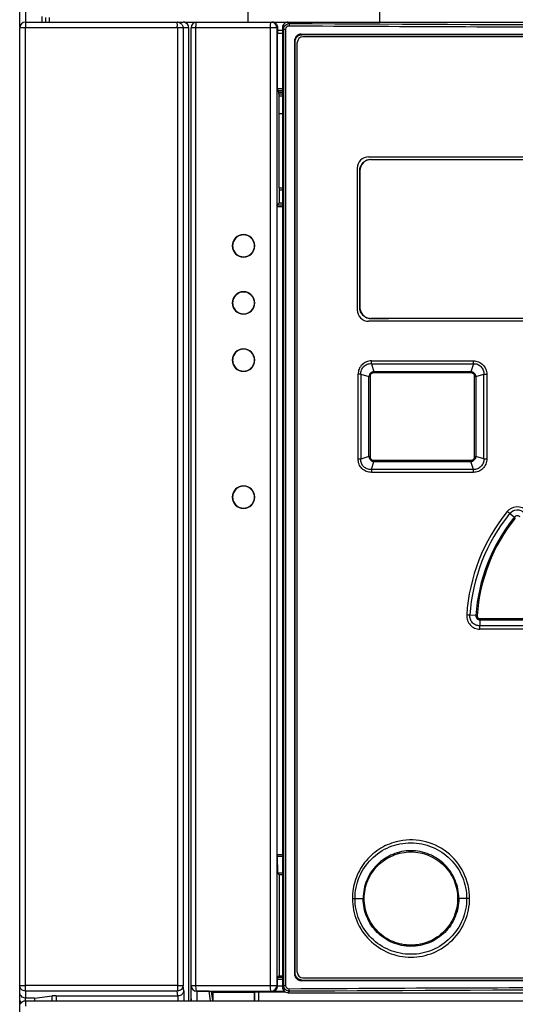
# Model space of a CAD drawing. Units: millimetres. Extents: x 0 to 841, y 0 to 594.
# Drawn here: x 134 to 156, y 164 to 207 of the extents above; entities that cross this region are included whole.
import ezdxf

# ---------------------------------------------------------------- set-up
doc = ezdxf.new("R2010")
doc.units = ezdxf.units.MM
doc.header["$LTSCALE"] = 46.255
doc.layers.get('0').update_dxf_attribs({"linetype": 'CONTINUOUS'})

msp = doc.modelspace()

# ---------------------------------------------------------------- linework, layer by layer
at = {"color": 9, "linetype": 'CONTINUOUS'}
for p, q in [((134.5821, 217.3221), (134.5821, 207.3971)), ((135.3203, 207.3971), (135.3203, 207.6384)), ((135.6234, 207.6023), (135.6234, 207.3971)), ((145.9822, 207.3756), (145.4762, 207.3756)), ((146.1434, 207.3354), (146.0816, 207.3971)), ((141.7321, 207.1471), (134.3321, 207.1471)), ((134.5811, 165.2208), (134.5811, 207.1471)), ((141.2327, 207.1471), (141.2327, 165.2208)), ((141.4817, 207.1471), (141.4817, 165.2202)), ((145.6157, 207.1471), (141.8321, 207.1471)), ((142.0466, 165.2153), (142.0466, 207.1471)), ((145.3072, 165.217), (145.3072, 207.1471)), ((145.5869, 207.1471), (145.5869, 165.217)), ((145.6136, 207.0393), (145.8321, 207.0393)), ((145.8321, 207.1476), (145.8928, 207.0869)), ((145.8928, 165.2073), (145.8928, 207.0869)), ((145.8928, 207.0869), (145.9812, 207.0869)), ((145.9812, 165.2073), (145.9812, 207.0869)), ((145.8321, 206.8931), (145.6098, 206.8931)), ((146.3603, 206.5673), (146.3895, 206.5379)), ((145.6098, 204.4867), (145.8321, 204.4867)), ((145.8321, 204.3867), (145.6116, 204.3867)), ((145.6792, 204.2524), (145.8321, 204.2524)), ((145.8321, 204.1524), (145.6809, 204.1524)), ((149.718, 201.3862), (149.7239, 201.3803)), ((149.2232, 200.8811), (149.2173, 200.887)), ((145.6862, 200.1384), (145.8321, 200.1384)), ((145.8321, 199.2988), (145.6011, 199.2988)), ((145.6028, 199.3988), (145.8321, 199.3988)), ((149.2173, 194.9072), (149.2232, 194.9131)), ((149.7239, 194.4139), (149.718, 194.4081)), ((149.7249, 192.4392), (154.1893, 192.4392)), ((149.7249, 192.4391), (149.833, 192.0873)), ((149.7288, 192.5642), (154.1906, 192.5642)), ((154.1893, 192.4392), (154.0812, 192.0873)), ((149.1438, 188.2634), (149.1438, 191.9809)), ((149.26, 191.9809), (149.1438, 191.9809)), ((149.26, 191.9809), (149.26, 188.2634)), ((149.26, 191.9809), (149.6188, 191.8707)), ((149.6188, 188.3736), (149.6188, 191.8707)), ((149.6657, 191.8707), (149.6188, 191.8707)), ((149.6657, 191.8707), (149.6657, 188.3736)), ((154.081, 192.0371), (149.8314, 192.0371)), ((154.0812, 192.0873), (149.833, 192.0872)), ((154.2466, 188.3726), (154.2466, 191.8716)), ((154.2466, 191.8716), (154.2985, 191.8716)), ((154.2985, 191.8716), (154.6465, 191.9785)), ((154.2985, 191.8716), (154.2985, 188.3726)), ((154.6465, 188.2657), (154.6465, 191.9785)), ((154.6465, 191.9785), (154.7755, 191.9785)), ((154.7755, 191.9785), (154.7755, 188.2657)), ((149.26, 188.2634), (149.1438, 188.2634)), ((149.6188, 188.3736), (149.26, 188.2634)), ((149.6657, 188.3736), (149.6188, 188.3736)), ((149.7249, 187.8051), (149.833, 188.1569)), ((149.8314, 188.2071), (154.081, 188.2071)), ((149.833, 188.1569), (154.0812, 188.157)), ((154.1893, 187.8051), (154.0812, 188.1569)), ((154.2466, 188.3726), (154.2985, 188.3726)), ((154.6465, 188.2657), (154.2985, 188.3726)), ((154.6465, 188.2657), (154.7755, 188.2657)), ((154.1893, 187.8051), (149.7249, 187.8051)), ((154.1907, 187.68), (149.7283, 187.68)), ((155.982, 185.7144), (155.778, 185.8789)), ((154.2996, 181.4087), (154.036, 181.4264)), ((154.4726, 181.2793), (157.4848, 181.2793)), ((154.4738, 181.2211), (154.4738, 180.9622)), ((154.4738, 181.221), (157.485, 181.221)), ((157.485, 180.9623), (154.4738, 180.9623)), ((157.4862, 180.817), (154.4766, 180.817)), ((145.6011, 170.9464), (145.8321, 170.9464)), ((145.8321, 170.8671), (145.6018, 170.8671)), ((145.6181, 170.1497), (145.8321, 170.1497)), ((145.8321, 170.1291), (145.6191, 170.1291)), ((148.8935, 169.0221), (149.4128, 169.0221)), ((154.026, 169.0221), (153.4993, 169.0221)), ((145.6159, 165.5751), (145.8321, 165.5751)), ((146.3895, 165.7564), (146.3603, 165.7269)), ((134.3321, 165.22), (134.5811, 165.22)), ((141.2327, 165.2202), (141.4817, 165.2202)), ((141.5149, 164.9866), (141.4817, 165.2202)), ((141.8321, 165.2133), (142.0466, 165.2133)), ((145.3072, 165.217), (145.5869, 165.217)), ((145.8321, 165.4751), (145.6142, 165.4751)), ((145.8928, 165.2073), (145.8321, 165.1466)), ((145.8928, 165.2073), (145.9812, 165.2073)), ((134.5821, 164.9719), (134.5821, 164.665)), ((135.7481, 164.5471), (135.7481, 164.7565)), ((135.9248, 164.7655), (135.9248, 164.5471)), ((141.2611, 164.7655), (141.2317, 164.972)), ((141.2649, 164.5471), (141.2649, 164.7655)), ((141.5149, 164.9866), (141.5149, 164.5471)), ((142.0821, 164.9633), (145.337, 164.967)), ((142.0821, 164.9624), (142.0821, 164.5471)), ((142.7838, 164.562), (142.728, 164.9547)), ((144.6295, 164.5471), (144.6295, 164.9264)), ((144.7795, 164.9277), (144.7795, 164.5471)), ((145.337, 164.967), (145.3685, 164.9512)), ((146.0816, 164.8971), (146.1434, 164.9589)), ((134.5777, 164.672), (134.5777, 164.5471)), ((134.5821, 164.5471), (134.5821, 164.3108)), ((142.7838, 164.562), (142.7838, 164.5471))]:
    msp.add_line(p, q, dxfattribs=at)
at = {"color": 7, "linetype": 'CONTINUOUS'}
for p, q in [((134.3321, 207.1841), (134.3321, 217.0721)), ((144.3321, 207.3971), (144.3321, 209.8971)), ((150.0821, 209.8971), (150.0821, 207.3971)), ((134.5821, 207.3971), (141.4908, 207.3971)), ((135.4699, 207.3971), (135.4771, 207.6023)), ((141.5476, 207.3884), (142.0382, 207.3884)), ((142.0821, 207.3971), (179.0821, 207.3971)), ((134.3321, 87.6472), (134.3321, 207.1471)), ((141.7321, 164.5471), (141.7321, 207.1471)), ((141.8321, 164.5471), (141.8321, 207.1471)), ((145.6157, 207.1471), (145.6115, 207.0393)), ((145.8321, 207.1475), (145.8321, 165.1467)), ((145.6098, 204.4867), (145.6098, 206.8931)), ((146.3603, 206.5673), (146.3603, 165.7269)), ((146.3895, 165.7564), (146.3895, 206.5379)), ((146.659, 206.8691), (146.6604, 206.8677)), ((146.66, 206.8691), (177.2551, 206.8691)), ((177.2259, 206.8396), (146.6885, 206.8396)), ((145.6792, 204.319), (145.6116, 204.3867)), ((145.6792, 204.2524), (145.6792, 204.319)), ((145.6792, 204.319), (145.8321, 204.319)), ((145.6809, 204.1497), (145.6862, 204.1497)), ((145.6862, 200.1384), (145.6862, 204.1471)), ((145.8321, 204.1471), (145.6862, 204.1471)), ((145.6862, 203.3971), (145.8321, 203.3971)), ((149.2173, 200.887), (149.2173, 194.9072)), ((149.2232, 194.9131), (149.2232, 200.8811)), ((145.8321, 200.0383), (145.688, 200.0383)), ((145.688, 200.0382), (145.688, 199.4839)), ((145.6011, 170.9464), (145.6011, 199.2988)), ((145.688, 199.4839), (145.6028, 199.3988)), ((145.688, 199.4839), (145.8321, 199.4839)), ((145.6018, 170.8671), (145.6181, 170.1497)), ((145.688, 170.0603), (145.6191, 170.1291)), ((145.688, 170.0603), (145.688, 165.6457)), ((145.8321, 170.0603), (145.688, 170.0603)), ((145.6159, 165.5751), (145.6814, 165.6406)), ((145.6814, 165.6406), (145.8321, 165.6406)), ((141.2327, 165.2208), (134.5811, 165.2208)), ((142.0466, 165.2153), (145.3072, 165.2153)), ((145.6142, 165.2023), (145.5869, 165.217)), ((145.6142, 165.2018), (145.6142, 165.4751)), ((145.6142, 165.2018), (145.8321, 165.2018)), ((146.659, 165.4251), (146.6885, 165.4546)), ((177.2541, 165.4251), (146.659, 165.4251)), ((146.6885, 165.4546), (177.2257, 165.4546)), ((134.9821, 164.6624), (135.7481, 164.7565)), ((135.9248, 164.7655), (141.2649, 164.7655)), ((142.6143, 164.9624), (142.0821, 164.9624)), ((142.6137, 164.9624), (142.6726, 164.5471)), ((142.7978, 164.9198), (142.728, 164.9547)), ((142.7978, 164.5471), (142.7978, 164.9198)), ((142.7978, 164.9198), (144.6164, 164.9198)), ((144.6164, 164.9198), (144.6295, 164.9264)), ((144.6164, 164.5471), (144.6164, 164.9198)), ((145.9687, 164.9277), (144.7795, 164.9277)), ((145.9334, 164.9512), (145.3685, 164.9512)), ((146.0817, 164.8971), (177.8325, 164.8971)), ((134.9821, 164.6624), (134.5821, 164.665)), ((134.5821, 164.5471), (156.8084, 164.5471)), ((134.9821, 164.6624), (134.9821, 164.5471))]:
    msp.add_line(p, q, dxfattribs=at)
at = {"color": 6, "linetype": 'CONTINUOUS'}
for p, q in [((146.4821, 165.7971), (146.4821, 206.4971)), ((177.1821, 206.7471), (146.7321, 206.7471)), ((149.6071, 201.4971), (174.3071, 201.4971)), ((149.1071, 200.9971), (149.1071, 194.7971)), ((174.3071, 194.2971), (149.6071, 194.2971)), ((146.7321, 165.5471), (177.1821, 165.5471))]:
    msp.add_line(p, q, dxfattribs=at)
at = {"color": 7, "linetype": 'CONTINUOUS'}
for centre, radius, start, end in [((134.5821, 207.1471), 0.25, 90, 180), ((142.0821, 207.1471), 0.25, 90, 180), ((145.3764, 207.1552), 0.2419, 81.81706, 89.99328), ((145.3759, 207.1535), 0.2436, 65.69283, 81.7622), ((146.0815, 207.1478), 0.2493, 89.94913, 180.05087), ((149.7226, 200.8809), 0.4994, 89.85093, 179.96973), ((144.131, 197.5971), 0.4922, 0.00594, 179.99406), ((144.131, 197.5971), 0.4797, 13.88085, 166.19419), ((144.131, 197.5972), 0.4922, 180.00588, 359.99412), ((144.1331, 197.5969), 0.4818, 166.22896, 179.97138), ((144.1332, 197.5974), 0.4818, 180.02886, 193.83552), ((144.131, 197.5971), 0.4797, 193.87114, 346.18414), ((144.1289, 197.5969), 0.4818, 0.02896, 13.84525), ((144.1289, 197.5973), 0.4818, 346.21894, 359.97129), ((144.131, 195.0971), 0.4922, 0.00594, 179.99406), ((144.131, 195.0971), 0.4797, 13.88085, 166.19419), ((144.131, 195.0972), 0.4922, 180.00588, 359.99412), ((144.1331, 195.0969), 0.4818, 166.22896, 179.97138), ((144.1332, 195.0974), 0.4818, 180.02886, 193.83552), ((144.131, 195.0971), 0.4797, 193.87114, 346.18414), ((144.1289, 195.0969), 0.4818, 0.02896, 13.84525), ((144.1289, 195.0973), 0.4818, 346.21894, 359.97129), ((144.131, 192.5971), 0.4922, 0.00594, 179.99406), ((144.1331, 192.5969), 0.4818, 166.22896, 179.97138), ((144.131, 192.5971), 0.4797, 13.88085, 166.19419), ((144.1289, 192.5969), 0.4818, 0.02896, 13.84525), ((144.131, 192.5972), 0.4922, 180.00588, 359.99412), ((144.1332, 192.5974), 0.4818, 180.02886, 193.83552), ((144.131, 192.5971), 0.4797, 193.87114, 346.18414), ((144.1289, 192.5973), 0.4818, 346.21894, 359.97129), ((144.131, 186.5971), 0.4922, 0.00594, 179.99406), ((144.1331, 186.5969), 0.4818, 166.22896, 179.97138), ((144.131, 186.5971), 0.4797, 13.88085, 166.19419), ((144.1289, 186.5969), 0.4818, 0.02896, 13.84525), ((144.131, 186.5972), 0.4922, 180.00588, 359.99412), ((144.1332, 186.5974), 0.4818, 180.02886, 193.83552), ((144.131, 186.5971), 0.4797, 193.87114, 346.18414), ((144.1289, 186.5973), 0.4818, 346.21894, 359.97129), ((142.0821, 165.2133), 0.25, 180.00109, 270.00109), ((142.082, 165.2123), 0.2499, 180.01531, 270.01525), ((146.0815, 165.1465), 0.2493, 179.94913, 270.05087), ((142.7048, 164.5635), 0.079, 347.8661, 358.85767)]:
    msp.add_arc(centre, radius, start, end, dxfattribs=at)
at = {"color": 9, "linetype": 'CONTINUOUS'}
for centre, radius, start, end in [((145.337, 207.1471), 0.25, 359.99564, 89.99564), ((141.2306, 207.1463), 0.2513, 30.03624, 44.95533), ((161.922, 2480.3895), 2273.2087, 269.6020142, 269.9911896), ((161.9571, 2485.4905), 2278.21, 269.60229, 270.39771), ((146.9301, 192.5712), 2.798, 357.29268, 359.85397), ((150.3028, 192.5604), 3.8884, 358.21208, 0.05496), ((155.6238, 192.039), 1.5433, 178.20733, 180.06768), ((155.6225, 188.2052), 1.542, 179.93626, 181.79708), ((150.309, 187.6847), 3.8821, 359.93316, 1.77876), ((161.9605, 180.898), 8.0804, 141.13207, 176.18372), ((161.9483, 180.8978), 7.9299, 141.08706, 176.17803), ((151.3073, 180.5688), 6.9414, 49.90519, 51.06978), ((161.9572, 180.8971), 7.6751, 141.12385, 176.17747), ((161.9556, 180.897), 7.6174, 141.11901, 176.17629), ((157.8769, 187.9775), 2.9516, 230.06038, 231.15981), ((150.5786, 131.8338), 49.7129, 86.012, 86.1714), ((155.768, 202.6266), 21.2686, 266.04118, 266.19111), ((145.3369, 165.217), 0.25, 270.01381, 359.99274), ((161.9506, -2116.2025), 2281.316, 89.990207, 90.3972891), ((161.9571, -2113.1962), 2278.21, 89.60229, 90.39771)]:
    msp.add_arc(centre, radius, start, end, dxfattribs=at)
at = {"color": 6, "linetype": 'CONTINUOUS'}
for centre, radius, start, end in [((146.7321, 206.4971), 0.25, 90, 180), ((149.6071, 200.9971), 0.5, 90, 180), ((149.6071, 194.7971), 0.5, 180, 270), ((146.7321, 165.7971), 0.25, 180, 270)]:
    msp.add_arc(centre, radius, start, end, dxfattribs=at)
at = {"color": 7, "linetype": 'CONTINUOUS'}
for centre, major_axis, ratio, start_param, end_param in [((141.4821, 207.1471), (-0.25, 0), 0.9998477, 3.1415927, 4.4473789), ((145.6126, 206.8931), (0, 0.16), 0.0174551, 0.4182243, 1.5707963), ((145.6116, 204.4867), (0, 0.1), 0.0174551, -4.712389, -3.1590459), ((161.9571, 203.8146), (139.665, 0), 0.0174551, -1.6585408, -1.4830518), ((161.9571, 203.8146), (140, 0), 0.0174551, -1.6582882, -1.4833045), ((145.6029, 199.2988), (0, 0.1), 0.0174551, 0.0174533, 1.5707963), ((161.9571, 191.9796), (139.665, 0), 0.0174551, 1.4830518, 1.6585408), ((161.9571, 191.9796), (140, 0), 0.0174551, 1.4833045, 1.6582882), ((145.6029, 170.9464), (0, 0.1), 0.0174551, -4.712389, -3.7962436), ((145.6192, 170.2291), (0, 0.1), 0.0174551, -3.7962436, -3.1590459), ((135.9248, 164.7348), (0.25, 0), 0.1227846, 1.5707963, 2.3561945), ((144.7795, 164.9263), (0.15, 0), 0.0087269, 1.5707963, 3.1241394), ((142.0821, 164.6333), (0, -0.2519), 0.9925462, -1.5707963, -1.2193611)]:
    msp.add_ellipse(centre, major_axis=major_axis, ratio=ratio, start_param=start_param, end_param=end_param, dxfattribs=at)
at = {"color": 9, "linetype": 'CONTINUOUS'}
for points, knots in [([(134.5821, 207.3971), (134.5805, 207.3971), (134.5839, 207.3869), (134.5804, 207.3765), (134.5821, 207.3517), (134.5808, 207.3077), (134.5813, 207.2377), (134.5811, 207.179), (134.5811, 207.1471)], [0, 0, 0, 0, 0.0194401, 0.0763148, 0.168512, 0.2928204, 0.617825, 1, 1, 1, 1]), ([(141.2274, 207.1471), (141.2274, 207.179), (141.2388, 207.2373), (141.231, 207.3074), (141.2325, 207.3515), (141.2308, 207.3764), (141.2345, 207.3868), (141.2301, 207.3971), (141.2317, 207.3971)], [0, 0, 0, 0, 0.3817106, 0.7062607, 0.8308193, 0.9234745, 0.9805432, 1, 1, 1, 1]), ([(142.0466, 207.1471), (142.0466, 207.179), (142.048, 207.2371), (142.0551, 207.3179), (142.0636, 207.3634), (142.0743, 207.3971), (142.0821, 207.3971)], [0, 0, 0, 0, 0.373891, 0.6921612, 0.9086111, 1, 1, 1, 1]), ([(145.3072, 207.1471), (145.3072, 207.179), (145.3086, 207.2368), (145.314, 207.3183), (145.3221, 207.362), (145.3296, 207.3971), (145.337, 207.3971)], [0, 0, 0, 0, 0.3763531, 0.6963262, 0.9128031, 1, 1, 1, 1]), ([(145.8928, 207.0869), (145.8929, 207.1506), (145.9467, 207.2832), (146.0797, 207.3356), (146.1434, 207.3354)], [0, 0, 0, 0, 0.5000066, 1, 1, 1, 1]), ([(145.9812, 207.0869), (145.9812, 207.1252), (146.0138, 207.205), (146.0939, 207.2359), (146.1321, 207.2356)], [0, 0, 0, 0, 0.5007834, 1, 1, 1, 1]), ([(146.1434, 207.3354), (146.1405, 207.3338), (146.1387, 207.3211), (146.1346, 207.3013), (146.133, 207.2701), (146.1322, 207.2475), (146.1321, 207.2356)], [0, 0, 0, 0, 0.0982835, 0.320978, 0.6462191, 1, 1, 1, 1]), ([(149.7288, 192.5642), (149.6529, 192.5642), (149.4993, 192.5346), (149.3046, 192.4052), (149.174, 192.211), (149.1438, 192.057), (149.1438, 191.9809)], [0, 0, 0, 0, 0.2496326, 0.49939, 0.7495297, 1, 1, 1, 1]), ([(149.26, 191.9809), (149.2567, 192.042), (149.2767, 192.167), (149.3804, 192.3247), (149.5394, 192.4255), (149.6643, 192.4435), (149.7249, 192.4391)], [0, 0, 0, 0, 0.2506271, 0.5010337, 0.7509189, 1, 1, 1, 1]), ([(154.1893, 192.4391), (154.2497, 192.4425), (154.3739, 192.4231), (154.531, 192.3206), (154.6323, 192.1629), (154.6505, 192.0387), (154.6465, 191.9785)], [0, 0, 0, 0, 0.2494579, 0.5004277, 0.7512296, 1, 1, 1, 1]), ([(154.1906, 192.5642), (154.2667, 192.5642), (154.4205, 192.5338), (154.6155, 192.4041), (154.745, 192.2087), (154.7754, 192.0547), (154.7755, 191.9785)], [0, 0, 0, 0, 0.2497666, 0.4996247, 0.7497743, 1, 1, 1, 1]), ([(149.833, 192.0873), (149.7787, 192.0845), (149.6691, 192.0351), (149.6211, 191.925), (149.6188, 191.8707)], [0, 0, 0, 0, 0.5000441, 1, 1, 1, 1]), ([(149.8314, 192.0371), (149.7891, 192.0361), (149.7009, 192.0013), (149.6667, 191.913), (149.6657, 191.8707)], [0, 0, 0, 0, 0.4992818, 1, 1, 1, 1]), ([(154.2466, 191.8716), (154.2455, 191.9138), (154.2113, 192.002), (154.1231, 192.0361), (154.081, 192.0371)], [0, 0, 0, 0, 0.5002609, 1, 1, 1, 1]), ([(154.2985, 191.8716), (154.2957, 191.9263), (154.2468, 192.0369), (154.1358, 192.0849), (154.0812, 192.0873)], [0, 0, 0, 0, 0.500631, 1, 1, 1, 1]), ([(149.7283, 187.68), (149.6524, 187.68), (149.4989, 187.7098), (149.3045, 187.8392), (149.1739, 188.0333), (149.1438, 188.1872), (149.1438, 188.2634)], [0, 0, 0, 0, 0.2496225, 0.4993699, 0.7494928, 1, 1, 1, 1]), ([(149.7249, 187.8051), (149.6643, 187.8008), (149.5395, 187.8187), (149.3805, 187.9195), (149.2769, 188.0771), (149.2566, 188.2023), (149.26, 188.2634)], [0, 0, 0, 0, 0.2490089, 0.4987326, 0.7493276, 1, 1, 1, 1]), ([(149.6188, 188.3736), (149.621, 188.3192), (149.669, 188.2088), (149.7787, 188.1599), (149.833, 188.1569)], [0, 0, 0, 0, 0.500236, 1, 1, 1, 1]), ([(149.6657, 188.3736), (149.6666, 188.3312), (149.7008, 188.2429), (149.7891, 188.2078), (149.8314, 188.2071)], [0, 0, 0, 0, 0.5007009, 1, 1, 1, 1]), ([(154.081, 188.2071), (154.1231, 188.2081), (154.2113, 188.2422), (154.2455, 188.3304), (154.2466, 188.3726)], [0, 0, 0, 0, 0.499736, 1, 1, 1, 1]), ([(154.0812, 188.1569), (154.1358, 188.1593), (154.2469, 188.2073), (154.2956, 188.318), (154.2985, 188.3726)], [0, 0, 0, 0, 0.4996683, 1, 1, 1, 1]), ([(154.6465, 188.2657), (154.6505, 188.2055), (154.6323, 188.0813), (154.531, 187.9236), (154.3739, 187.821), (154.2497, 187.8017), (154.1893, 187.8051)], [0, 0, 0, 0, 0.2488025, 0.4996314, 0.7506015, 1, 1, 1, 1]), ([(154.7755, 188.2657), (154.7754, 188.1895), (154.7455, 188.0354), (154.6153, 187.8406), (154.4207, 187.7102), (154.2668, 187.68), (154.1907, 187.68)], [0, 0, 0, 0, 0.2502178, 0.5002739, 0.750166, 1, 1, 1, 1]), ([(149.7249, 187.8051), (149.7254, 187.7954), (149.7271, 187.7537), (149.7278, 187.712), (149.7278, 187.6801)], [0, 0, 0, 0, 0.2339486, 1, 1, 1, 1]), ([(155.6691, 185.9686), (155.7668, 186.092), (156.0854, 186.2577), (156.4199, 186.1269), (156.5302, 186.0147)], [0, 0, 0, 0, 0.4999928, 1, 1, 1, 1]), ([(155.778, 185.8789), (155.8524, 185.9706), (156.0913, 186.0949), (156.3415, 185.9947), (156.4245, 185.9106)], [0, 0, 0, 0, 0.4998912, 1, 1, 1, 1]), ([(156.2435, 185.7296), (156.2096, 185.7633), (156.108, 185.803), (156.0117, 185.7518), (155.982, 185.7144)], [0, 0, 0, 0, 0.5001441, 1, 1, 1, 1]), ([(153.898, 181.4358), (153.8928, 181.3573), (153.9153, 181.1965), (154.0411, 180.9895), (154.2392, 180.85), (154.3981, 180.817), (154.4766, 180.817)], [0, 0, 0, 0, 0.250209, 0.5001613, 0.7501427, 1, 1, 1, 1]), ([(154.4738, 180.9623), (154.4146, 180.9616), (154.2944, 180.9855), (154.145, 181.0904), (154.0487, 181.2456), (154.0319, 181.3672), (154.036, 181.4264)], [0, 0, 0, 0, 0.2497983, 0.4996126, 0.7497489, 1, 1, 1, 1]), ([(154.2996, 181.4087), (154.2963, 181.3624), (154.3307, 181.2629), (154.4273, 181.2213), (154.4738, 181.221)], [0, 0, 0, 0, 0.5002661, 1, 1, 1, 1]), ([(154.3551, 181.405), (154.3538, 181.3737), (154.3758, 181.3069), (154.4413, 181.2793), (154.4726, 181.2793)], [0, 0, 0, 0, 0.5002406, 1, 1, 1, 1]), ([(154.4728, 181.2792), (154.4728, 181.2642), (154.473, 181.2448), (154.4736, 181.2254), (154.4738, 181.221)], [0, 0, 0, 0, 0.7727326, 1, 1, 1, 1]), ([(154.4765, 180.817), (154.4764, 180.8299), (154.4761, 180.8783), (154.4751, 180.9267), (154.4738, 180.9623)], [0, 0, 0, 0, 0.2656006, 1, 1, 1, 1]), ([(154.026, 169.0221), (154.026, 169.4096), (153.8449, 170.196), (153.083, 171.1256), (151.992, 171.6267), (151.1867, 171.6041), (150.8126, 171.5065)], [0, 0, 0, 0, 0.2502457, 0.5004091, 0.7503642, 1, 1, 1, 1]), ([(150.8126, 171.5065), (150.5418, 171.4359), (150.0195, 171.2032), (149.3928, 170.6215), (148.9871, 169.8679), (148.8935, 169.3027), (148.8935, 169.0221)], [0, 0, 0, 0, 0.2496759, 0.4995678, 0.7496669, 1, 1, 1, 1]), ([(149.0101, 169.0221), (149.0101, 169.3404), (149.1378, 169.9836), (149.6825, 170.7953), (150.4961, 171.3376), (151.4546, 171.5273), (152.4128, 171.3364), (153.2254, 170.7933), (153.7687, 169.9819), (153.8959, 169.3398), (153.8959, 169.0221)], [0, 0, 0, 0, 0.1252494, 0.2503374, 0.3752892, 0.5001971, 0.6251198, 0.7500507, 0.8749987, 1, 1, 1, 1]), ([(153.5518, 169.0221), (153.5518, 169.2947), (153.4424, 169.8457), (152.9762, 170.5415), (152.2794, 171.0073), (151.4582, 171.1693), (150.6372, 171.0069), (149.9412, 170.5412), (149.4749, 169.8457), (149.3658, 169.2948), (149.3658, 169.0221)], [0, 0, 0, 0, 0.1251646, 0.2502483, 0.3752386, 0.5001093, 0.6249084, 0.7497794, 0.8748121, 1, 1, 1, 1]), ([(149.4128, 169.0221), (149.4128, 169.2881), (149.5194, 169.8256), (149.9741, 170.5047), (150.6542, 170.959), (151.4561, 171.1182), (152.2582, 170.959), (152.9383, 170.5044), (153.3929, 169.8253), (153.4993, 169.2879), (153.4993, 169.0221)], [0, 0, 0, 0, 0.1251008, 0.2501111, 0.3750487, 0.5000038, 0.6249731, 0.7499534, 0.8749646, 1, 1, 1, 1]), ([(148.8935, 169.0221), (148.8954, 168.8542), (148.9264, 168.5175), (149.1216, 167.873), (149.5985, 167.1589), (150.4519, 166.5886), (151.4586, 166.3883), (152.4658, 166.5875), (153.3205, 167.1587), (153.8914, 168.0121), (154.0275, 168.6878), (154.026, 169.0221)], [0, 0, 0, 0, 0.0628413, 0.1256516, 0.2505863, 0.3753931, 0.5001562, 0.624952, 0.7498799, 0.8749028, 1, 1, 1, 1]), ([(153.8959, 169.0221), (153.8959, 168.7045), (153.7687, 168.0624), (153.2255, 167.2511), (152.4132, 166.7079), (151.455, 166.517), (150.4964, 166.7064), (149.6827, 167.2488), (149.1378, 168.0606), (149.0101, 168.7038), (149.0101, 169.0221)], [0, 0, 0, 0, 0.1249905, 0.2499241, 0.374836, 0.4997427, 0.6246676, 0.7496385, 0.8747366, 1, 1, 1, 1]), ([(153.5518, 169.0221), (153.5518, 168.7495), (153.4424, 168.1985), (152.9763, 167.5025), (152.2792, 167.0374), (151.4581, 166.8744), (150.6373, 167.0377), (149.9409, 167.5029), (149.4751, 168.1987), (149.3657, 168.7495), (149.3658, 169.0221)], [0, 0, 0, 0, 0.1251671, 0.2502576, 0.3752446, 0.5001026, 0.6249254, 0.749806, 0.8748244, 1, 1, 1, 1]), ([(153.4993, 169.0221), (153.4993, 168.7564), (153.3929, 168.2191), (152.9385, 167.54), (152.2585, 167.0855), (151.4567, 166.926), (150.6548, 167.0849), (149.9744, 167.5392), (149.5195, 168.2184), (149.4128, 168.7561), (149.4128, 169.0221)], [0, 0, 0, 0, 0.1250006, 0.2499922, 0.3749843, 0.4999193, 0.6248245, 0.7497989, 0.8748796, 1, 1, 1, 1]), ([(134.5821, 164.9719), (134.5184, 164.9719), (134.3859, 165.0243), (134.3321, 165.1566), (134.3321, 165.22)], [0, 0, 0, 0, 0.5013221, 1, 1, 1, 1]), ([(134.5821, 164.9719), (134.5818, 164.9808), (134.5815, 165.0636), (134.5811, 165.1463), (134.5811, 165.22)], [0, 0, 0, 0, 0.1083855, 1, 1, 1, 1]), ([(141.2327, 165.2208), (141.2327, 165.1913), (141.2323, 165.1083), (141.2334, 165.0254), (141.2317, 164.972)], [0, 0, 0, 0, 0.3563464, 1, 1, 1, 1]), ([(141.4817, 165.2202), (141.4816, 165.1568), (141.4277, 165.0248), (141.2954, 164.9722), (141.2317, 164.972)], [0, 0, 0, 0, 0.4987073, 1, 1, 1, 1]), ([(142.0821, 164.9633), (142.0742, 164.9638), (142.064, 164.9972), (142.0551, 165.0432), (142.0481, 165.1236), (142.0466, 165.1815), (142.0466, 165.2133)], [0, 0, 0, 0, 0.0932313, 0.3102128, 0.6276914, 1, 1, 1, 1]), ([(145.337, 164.967), (145.3294, 164.9676), (145.3226, 165.0022), (145.3139, 165.0467), (145.3087, 165.1276), (145.3073, 165.1853), (145.3072, 165.217)], [0, 0, 0, 0, 0.0892175, 0.3063276, 0.6254197, 1, 1, 1, 1]), ([(146.1434, 164.9589), (146.0797, 164.9587), (145.9467, 165.011), (145.8929, 165.1436), (145.8928, 165.2073)], [0, 0, 0, 0, 0.4999951, 1, 1, 1, 1]), ([(146.1321, 165.0587), (146.0939, 165.0584), (146.0138, 165.0892), (145.9812, 165.169), (145.9812, 165.2073)], [0, 0, 0, 0, 0.4991881, 1, 1, 1, 1]), ([(146.1434, 164.9589), (146.1405, 164.9604), (146.1387, 164.9731), (146.1346, 164.9929), (146.133, 165.0241), (146.1322, 165.0467), (146.1321, 165.0586)], [0, 0, 0, 0, 0.0982848, 0.3209796, 0.6462192, 1, 1, 1, 1])]:
    msp.add_open_spline(points, degree=3, knots=knots, dxfattribs=at)
for points in [[(141.2317, 207.3971), (141.2955, 207.3971), (141.3634, 207.369), (141.4085, 207.3239)], [(141.4482, 207.2721), (141.4698, 207.2348), (141.4817, 207.1902), (141.4817, 207.1471)], [(149.8318, 192.0373), (149.8318, 192.054), (149.8322, 192.0707), (149.833, 192.0874)], [(149.8318, 188.207), (149.8318, 188.1903), (149.8322, 188.1736), (149.833, 188.1569)], [(141.2317, 164.972), (139.0152, 164.9731), (136.7987, 164.973), (134.5821, 164.9719)]]:
    msp.add_open_spline(points, degree=3, dxfattribs=at)
at = {"color": 7, "linetype": 'CONTINUOUS'}
for points, knots in [([(141.5476, 207.3884), (141.5454, 207.3892), (141.5272, 207.3954), (141.5077, 207.3968), (141.4908, 207.3971)], [0, 0, 0, 0, 0.1201038, 1, 1, 1, 1]), ([(145.4762, 207.3756), (145.5242, 207.3539), (145.5987, 207.2836), (145.6163, 207.1876), (145.6147, 207.1471)], [0, 0, 0, 0, 0.5648093, 1, 1, 1, 1]), ([(146.6587, 206.8691), (146.5824, 206.869), (146.4232, 206.8036), (146.3603, 206.6441), (146.3603, 206.5673)], [0, 0, 0, 0, 0.4988087, 1, 1, 1, 1]), ([(146.3895, 206.5379), (146.3895, 206.6147), (146.4527, 206.7747), (146.6124, 206.8398), (146.689, 206.8397)], [0, 0, 0, 0, 0.5011272, 1, 1, 1, 1]), ([(145.6792, 204.2524), (145.6792, 204.2391), (145.6797, 204.2148), (145.6786, 204.1824), (145.6814, 204.1638), (145.6796, 204.1537), (145.6809, 204.1524)], [0, 0, 0, 0, 0.3965022, 0.7378973, 0.9442801, 1, 1, 1, 1]), ([(149.2173, 200.887), (149.2173, 200.9522), (149.2434, 201.0839), (149.3552, 201.2499), (149.5217, 201.3606), (149.6531, 201.3863), (149.718, 201.3862)], [0, 0, 0, 0, 0.2504852, 0.500624, 0.7503914, 1, 1, 1, 1]), ([(145.6862, 200.1384), (145.6862, 200.1257), (145.6869, 200.1027), (145.6851, 200.07), (145.6898, 200.053), (145.6855, 200.039), (145.688, 200.0382)], [0, 0, 0, 0, 0.3807275, 0.7043257, 0.9210557, 1, 1, 1, 1]), ([(149.718, 194.4081), (149.6531, 194.408), (149.5217, 194.4336), (149.3552, 194.5443), (149.2434, 194.7104), (149.2173, 194.842), (149.2173, 194.9072)], [0, 0, 0, 0, 0.2496166, 0.4993872, 0.7495249, 1, 1, 1, 1]), ([(149.2232, 194.9131), (149.2232, 194.8479), (149.2493, 194.7162), (149.3611, 194.5502), (149.5276, 194.4395), (149.6589, 194.4138), (149.7239, 194.4139)], [0, 0, 0, 0, 0.2504677, 0.5006288, 0.7504051, 1, 1, 1, 1]), ([(145.6159, 165.5751), (145.6146, 165.5738), (145.6164, 165.5636), (145.6135, 165.5448), (145.6146, 165.5125), (145.6142, 165.488), (145.6142, 165.4749)], [0, 0, 0, 0, 0.0560744, 0.2623175, 0.6055596, 1, 1, 1, 1]), ([(146.3603, 165.7269), (146.3603, 165.6502), (146.4232, 165.4906), (146.5824, 165.4252), (146.6587, 165.4251)], [0, 0, 0, 0, 0.5011642, 1, 1, 1, 1]), ([(146.689, 165.4545), (146.6125, 165.4544), (146.4528, 165.5195), (146.3895, 165.6795), (146.3895, 165.7564)], [0, 0, 0, 0, 0.4988509, 1, 1, 1, 1]), ([(145.6142, 165.2023), (145.6139, 165.1324), (145.5549, 164.9997), (145.4251, 164.9517), (145.3685, 164.9512)], [0, 0, 0, 0, 0.5529806, 1, 1, 1, 1]), ([(134.5821, 164.665), (134.518, 164.6655), (134.3849, 164.7206), (134.3321, 164.8543), (134.3321, 164.9185)], [0, 0, 0, 0, 0.4996109, 1, 1, 1, 1]), ([(141.2649, 164.7655), (141.3325, 164.7655), (141.4586, 164.8139), (141.5139, 164.9344), (141.5149, 164.9866)], [0, 0, 0, 0, 0.5640086, 1, 1, 1, 1]), ([(142.6143, 164.9624), (142.645, 164.9624), (142.6821, 164.9595), (142.7214, 164.958), (142.728, 164.9547)], [0, 0, 0, 0, 0.8066566, 1, 1, 1, 1]), ([(134.3321, 164.2944), (134.3321, 164.3586), (134.3845, 164.4923), (134.518, 164.5471), (134.5821, 164.5471)], [0, 0, 0, 0, 0.5002077, 1, 1, 1, 1])]:
    msp.add_open_spline(points, degree=3, knots=knots, dxfattribs=at)
for points in [[(146.6885, 206.8396), (146.6791, 206.8491), (146.6697, 206.8585), (146.66, 206.8677)], [(134.3508, 164.5426), (134.3386, 164.5726), (134.3321, 164.6056), (134.3321, 164.638)], [(134.4001, 164.4654), (134.3792, 164.4877), (134.3622, 164.5143), (134.3508, 164.5426)]]:
    msp.add_open_spline(points, degree=3, dxfattribs=at)

doc.saveas('drawing.dxf')
